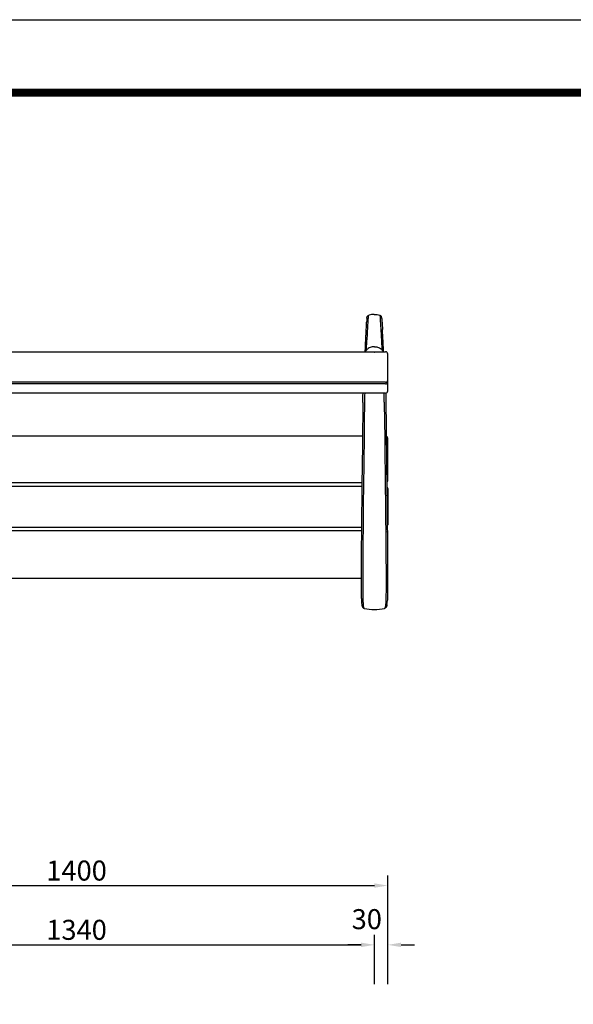
# Model space of a CAD drawing. Extents: x 0 to 6322, y 0 to 4455.
# Drawn here: x 1245 to 2491, y 2240 to 4455 of the extents above; entities that cross this region are included whole.
import ezdxf
from ezdxf.enums import TextEntityAlignment as Align

# ---------------------------------------------------------------- set-up
doc = ezdxf.new("R2010")
doc.units = 0
doc.header["$LTSCALE"] = 4.5
doc.layers.get('0').update_dxf_attribs({"linetype": 'CONTINUOUS'})
doc.layers.get('DEFPOINTS').update_dxf_attribs({"linetype": 'CONTINUOUS'})
for name, color, linetype in [('P002', 181, 'CONTINUOUS'), ('P004', 41, 'CONTINUOUS'), ('P902', 185, 'CONTINUOUS'), ('P_2DIM', 6, 'CONTINUOUS'), ('P_5DRAWFRAME', 104, 'CONTINUOUS')]:
    doc.layers.add(name, color=color, linetype=linetype)
doc.styles.add('BIGFONT', font='simplex.shx', dxfattribs={"bigfont": 'bigfont.shx'})
doc.dimstyles.new('DIMBIGFONT$0', dxfattribs={"dimscale": 15, "dimtxt": 3, "dimasz": 2, "dimexe": 1.5, "dimexo": 3, "dimgap": 0.75, "dimtad": 1, "dimdec": 1, "dimdsep": 46, "dimtxsty": 'BIGFONT', "dimsah": 1, "dimcen": 0, "dimclrt": 230, "dimadec": 1, "dimazin": 2, "dimtfac": 0.6, "dimtdec": 1, "dimtofl": 0, "dimtmove": 2, "dimatfit": 3, "dimfxl": 0, "dimtvp": 1, "dimtolj": 1, "dimarcsym": 0})

# ---------------------------------------------------------------- blocks, each defined once
blk = doc.blocks.new('DFP3')
at = {"color": 0}
for p, q in [((21.5, 286.6), (408, 286.6)), ((21.5, 286.55), (408, 286.55)), ((21.5, 286.5), (408, 286.5)), ((21.5, 286.45), (408, 286.45)), ((21.5, 286.4), (408, 286.4)), ((408, 286.35), (21.5, 286.35)), ((21.5, 286.3), (408, 286.3)), ((408, 286.25), (21.5, 286.25)), ((21.5, 286.2), (408, 286.2)), ((408, 286.15), (21.5, 286.15)), ((21.5, 286.1), (408, 286.1)), ((21.5, 286.05), (408, 286.05)), ((21.5, 286), (408, 286)), ((21.5, 285.95), (408, 285.95)), ((21.5, 285.9), (408, 285.9)), ((21.5, 285.85), (408, 285.85)), ((21.5, 285.8), (408, 285.8)), ((21.5, 285.75), (408, 285.75)), ((21.5, 285.7), (408, 285.7)), ((408, 285.65), (21.5, 285.65)), ((21.5, 285.6), (408, 285.6))]:
    blk.add_line(p, q, dxfattribs=at)
at = {"layer": 'DEFPOINTS', "color": 0}
blk.add_line((0, 297), (420, 297), dxfattribs=at)
at = {"color": 83, "ltscale": 0.5, "style": 'BIGFONT', "flags": 8}
for tag, p in [('REV04', (26.47, 27.61)), ('REV03', (26.47, 21.7)), ('REV02', (26.47, 15.58)), ('REV01', (26.47, 10.33))]:
    blk.add_attdef(tag, text='', height=2, dxfattribs=at).set_placement(p, align=Align.BOTTOM_LEFT)
for tag, p in [('REVD4', (80.98, 27.61)), ('R4D', (92.67, 27.61)), ('R4C', (101.8, 27.61)), ('R4A', (110.92, 27.61)), ('REVD3', (80.98, 21.7)), ('R3D', (92.67, 21.7)), ('R3C', (101.8, 21.7)), ('R3A', (110.92, 21.7)), ('REVD2', (80.98, 15.58)), ('R2D', (92.67, 15.58)), ('R2C', (101.8, 15.58)), ('R2A', (110.92, 15.58)), ('REVD1', (80.98, 10.33)), ('R1D', (92.67, 10.33)), ('R1C', (101.8, 10.33)), ('R1A', (110.92, 10.33))]:
    blk.add_attdef(tag, text='', height=2, dxfattribs=at).set_placement(p, align=Align.BOTTOM_CENTER)
at = {"color": 83, "style": 'BIGFONT'}
for tag, height, p in [('PROJECT1', 4, (283.38, 25.6)), ('DATE', 3, (344.68, 25.84)), ('SCALE', 3, (379.68, 25.84)), ('PROJECT2', 4, (284.2, 17.84)), ('PROJECT3', 4, (284.2, 10.57)), ('DWGNO', 3, (358.68, 10.57))]:
    blk.add_attdef(tag, text='', height=height, dxfattribs=at).set_placement(p, align=Align.BOTTOM_CENTER)
blk = doc.blocks.new('*D2')
at = {"layer": 'DEFPOINTS', "color": 0}
for p in [(2073.4, 2507.5), (673.4, 2240.4), (2073.4, 2240.4)]:
    blk.add_point(p, dxfattribs=at)
at = {"layer": 'P_2DIM', "color": 0, "lineweight": -2}
for p, q in [((673.4, 2285.4), (673.4, 2530)), ((2073.4, 2285.4), (2073.4, 2530)), ((703.4, 2507.5), (2043.4, 2507.5))]:
    blk.add_line(p, q, dxfattribs=at)
at = {"layer": 'P_2DIM', "color": 0}
for points in [[(703.4, 2512.5), (703.4, 2502.5), (673.4, 2507.5)], [(2043.4, 2512.5), (2043.4, 2502.5), (2073.4, 2507.5)]]:
    blk.add_solid(points, dxfattribs=at)
at = {"layer": 'P_2DIM', "color": 230, "insert": (1373.4, 2541.2), "char_height": 45, "attachment_point": 5, "style": 'BIGFONT'}
blk.add_mtext('\\A1;1400', dxfattribs=at)
blk = doc.blocks.new('*D1')
at = {"layer": 'DEFPOINTS', "color": 0}
for p in [(2043.4, 2374.1), (703.4, 2240.4), (2043.4, 2240.4)]:
    blk.add_point(p, dxfattribs=at)
at = {"layer": 'P_2DIM', "color": 0, "lineweight": -2}
for p, q in [((703.4, 2285.4), (703.4, 2396.6)), ((2043.4, 2285.4), (2043.4, 2396.6)), ((733.4, 2374.1), (2013.4, 2374.1))]:
    blk.add_line(p, q, dxfattribs=at)
at = {"layer": 'P_2DIM', "color": 0}
for points in [[(733.4, 2379.1), (733.4, 2369.1), (703.4, 2374.1)], [(2013.4, 2379.1), (2013.4, 2369.1), (2043.4, 2374.1)]]:
    blk.add_solid(points, dxfattribs=at)
at = {"layer": 'P_2DIM', "color": 230, "insert": (1373.4, 2407.9), "char_height": 45, "attachment_point": 5, "style": 'BIGFONT'}
blk.add_mtext('\\A1;1340', dxfattribs=at)
blk = doc.blocks.new('*D4')
at = {"layer": 'DEFPOINTS', "color": 0}
for p in [(2073.4, 2374.1), (2043.4, 2240.4), (2073.4, 2240.4)]:
    blk.add_point(p, dxfattribs=at)
at = {"layer": 'P_2DIM', "color": 0, "lineweight": -2}
for p, q in [((2043.4, 2285.4), (2043.4, 2396.6)), ((2073.4, 2285.4), (2073.4, 2396.6)), ((2013.4, 2374.1), (1983.4, 2374.1)), ((2103.4, 2374.1), (2133.4, 2374.1))]:
    blk.add_line(p, q, dxfattribs=at)
at = {"layer": 'P_2DIM', "color": 0}
for points in [[(2013.4, 2379.1), (2013.4, 2369.1), (2043.4, 2374.1)], [(2103.4, 2379.1), (2103.4, 2369.1), (2073.4, 2374.1)]]:
    blk.add_solid(points, dxfattribs=at)
at = {"layer": 'P_2DIM', "color": 230, "insert": (2026.3, 2431.9), "char_height": 45, "attachment_point": 5, "style": 'BIGFONT'}
blk.add_mtext('\\A1;30', dxfattribs=at)

msp = doc.modelspace()

# ---------------------------------------------------------------- linework, layer by layer
at = {"layer": 'P002'}
for p, q in [((2026.33, 3783.81), (2027.53, 3787.37)), ((2026.33, 3783.81), (2027.53, 3787.37)), ((2030.09, 3789.67), (2029.85, 3789.57)), ((2030.09, 3789.67), (2029.85, 3789.57)), ((2031.33, 3790.17), (2030.09, 3789.67)), ((2031.33, 3790.17), (2030.09, 3789.67)), ((2043.21, 3792.24), (2043.35, 3792.24)), ((2043.46, 3792.24), (2043.59, 3792.24)), ((2055.47, 3790.17), (2056.71, 3789.67)), ((2056.71, 3789.67), (2056.96, 3789.57)), ((2056.71, 3789.67), (2056.96, 3789.57)), ((2060.47, 3783.81), (2059.27, 3787.37)), ((2060.47, 3783.81), (2059.27, 3787.37)), ((2026.33, 3783.81), (2026.33, 3783.69)), ((2026.33, 3783.69), (2026.33, 3783.68)), ((2026.33, 3783.68), (2026.33, 3783.47)), ((2026.33, 3783.46), (2026.33, 3783.47)), ((2026.33, 3783.45), (2026.33, 3783.46)), ((2026.33, 3783.46), (2026.33, 3783.46)), ((2060.47, 3783.81), (2060.47, 3783.69)), ((2060.47, 3783.69), (2060.47, 3783.68)), ((2060.47, 3783.68), (2060.47, 3783.47)), ((2060.48, 3783.46), (2060.47, 3783.47)), ((2060.48, 3783.46), (2060.48, 3783.46)), ((2060.48, 3783.45), (2060.48, 3783.46)), ((2043.27, 3719.49), (2043.28, 3719.49)), ((2043.28, 3719.49), (2043.29, 3719.49)), ((2043.28, 3719.49), (2043.28, 3719.49)), ((2043.51, 3719.49), (2043.52, 3719.49)), ((2043.52, 3719.49), (2043.53, 3719.49)), ((2043.52, 3719.49), (2043.52, 3719.49))]:
    msp.add_line(p, q, dxfattribs=at)
for points in [[(2043.21, 3792.24), (2037.2, 3791.72), (2031.33, 3790.17)], [(2043.21, 3792.24), (2037.2, 3791.72), (2031.33, 3790.17)], [(2043.4, 3792.23), (2043.35, 3792.24)], [(2043.4, 3792.23), (2043.46, 3792.24)], [(2043.59, 3792.24), (2049.6, 3791.72), (2055.47, 3790.17)], [(2043.59, 3792.24), (2049.6, 3791.72), (2055.47, 3790.17)], [(2022.72, 3707.96), (2022.87, 3711.09), (2023.07, 3715.04), (2023.24, 3718.57), (2023.4, 3721.87), (2023.49, 3723.7), (2023.59, 3725.75), (2023.7, 3728.03), (2023.8, 3730.15), (2023.89, 3732.09), (2023.98, 3733.9), (2024.06, 3735.57), (2024.13, 3736.98), (2024.19, 3738.26), (2024.26, 3739.6), (2024.34, 3741.23), (2024.42, 3742.83), (2024.49, 3744.4), (2024.63, 3747.29), (2024.77, 3750.09), (2024.92, 3753.02), (2025.08, 3756.33), (2025.15, 3757.74), (2025.17, 3758.18)], [(2064.08, 3707.96), (2063.93, 3711.09), (2063.73, 3715.04), (2063.56, 3718.57), (2063.4, 3721.87), (2063.31, 3723.7), (2063.21, 3725.75), (2063.1, 3728.03), (2063, 3730.15), (2062.91, 3732.09), (2062.82, 3733.9), (2062.74, 3735.57), (2062.67, 3736.98), (2062.61, 3738.26), (2062.54, 3739.6), (2062.46, 3741.23), (2062.39, 3742.83), (2062.31, 3744.4), (2062.17, 3747.29), (2062.03, 3750.09), (2061.89, 3753.02), (2061.72, 3756.33), (2061.65, 3757.74), (2061.63, 3758.18)], [(2064.08, 3707.96), (2063.93, 3711.09), (2063.73, 3715.04), (2063.56, 3718.57), (2063.4, 3721.87), (2063.31, 3723.7), (2063.21, 3725.75), (2063.1, 3728.03), (2063, 3730.15), (2062.91, 3732.09), (2062.82, 3733.9), (2062.74, 3735.57), (2062.67, 3736.98), (2062.61, 3738.26), (2062.54, 3739.6), (2062.46, 3741.23), (2062.39, 3742.83), (2062.31, 3744.4), (2062.17, 3747.29), (2062.03, 3750.09), (2061.89, 3753.02), (2061.72, 3756.33), (2061.65, 3757.74), (2061.63, 3758.18)], [(2043.27, 3719.49), (2040.55, 3719.34), (2038.14, 3718.96), (2036.05, 3718.42), (2034.29, 3717.82), (2031.66, 3716.62), (2029.74, 3715.5), (2028.62, 3714.72), (2027.61, 3713.93), (2026.54, 3712.96), (2025.55, 3711.92), (2024.54, 3710.59), (2023.65, 3708.97), (2023.35, 3707.96)], [(2043.4, 3719.49), (2043.29, 3719.49)], [(2043.4, 3719.49), (2043.51, 3719.49)], [(2043.53, 3719.49), (2046.25, 3719.34), (2048.66, 3718.96), (2050.75, 3718.42), (2052.51, 3717.82), (2055.14, 3716.62), (2057.06, 3715.5), (2058.18, 3714.72), (2059.2, 3713.93), (2060.27, 3712.96), (2061.25, 3711.92), (2062.26, 3710.59), (2063.16, 3708.97), (2063.46, 3707.96)], [(2017.6, 3593.69), (2017.5, 3584.65), (2017.4, 3576.77), (2017.32, 3570.05), (2017.25, 3564.48), (2017.2, 3559.99), (2017.11, 3552.4), (2017.02, 3545.24), (2016.96, 3539.92), (2016.9, 3534.87), (2016.84, 3530.08), (2016.78, 3525.24), (2016.72, 3519.52), (2016.65, 3513.98), (2016.59, 3508.6), (2016.33, 3486.99), (2016.07, 3464.87), (2015.8, 3442.5), (2015.53, 3418.98), (2015.26, 3395.3), (2014.98, 3371.02), (2014.73, 3347.48), (2014.48, 3323.5)], [(2017.6, 3593.69), (2017.5, 3584.65), (2017.4, 3576.77), (2017.32, 3570.05), (2017.25, 3564.48), (2017.2, 3559.99), (2017.11, 3552.4), (2017.02, 3545.24), (2016.96, 3539.92), (2016.9, 3534.87), (2016.84, 3530.08), (2016.78, 3525.24), (2016.72, 3519.52), (2016.65, 3513.98), (2016.59, 3508.6), (2016.33, 3486.99), (2016.07, 3464.87), (2015.8, 3442.5), (2015.53, 3418.98), (2015.26, 3395.3), (2014.98, 3371.02), (2014.73, 3347.48), (2014.48, 3323.5)], [(2069.2, 3593.69), (2069.31, 3584.65), (2069.4, 3576.77), (2069.48, 3570.05), (2069.55, 3564.48), (2069.6, 3559.99), (2069.69, 3552.4), (2069.78, 3545.24), (2069.84, 3539.92), (2069.9, 3534.87), (2069.96, 3530.08), (2070.02, 3525.24), (2070.09, 3519.52), (2070.15, 3513.98), (2070.22, 3508.6), (2070.47, 3486.99), (2070.74, 3464.87), (2071, 3442.5), (2071.27, 3418.98), (2071.55, 3395.3), (2071.82, 3371.02), (2072.08, 3347.48), (2072.33, 3323.5)], [(2069.2, 3593.69), (2069.31, 3584.65), (2069.4, 3576.77), (2069.48, 3570.05), (2069.55, 3564.48), (2069.6, 3559.99), (2069.69, 3552.4), (2069.78, 3545.24), (2069.84, 3539.92), (2069.9, 3534.87), (2069.96, 3530.08), (2070.02, 3525.24), (2070.09, 3519.52), (2070.15, 3513.98), (2070.22, 3508.6), (2070.47, 3486.99), (2070.74, 3464.87), (2071, 3442.5), (2071.27, 3418.98), (2071.55, 3395.3), (2071.82, 3371.02), (2072.08, 3347.48), (2072.33, 3323.5)], [(2014.48, 3323.5), (2014.36, 3311.99), (2014.25, 3300.58), (2014.15, 3289.33), (2014.04, 3277.72), (2013.95, 3266.28), (2013.87, 3255.02), (2013.79, 3243.52), (2013.73, 3232.3), (2013.68, 3221.35), (2013.65, 3213.24), (2013.63, 3205.31), (2013.62, 3197.57), (2013.62, 3190.23), (2013.64, 3183.34), (2013.67, 3177.05), (2013.69, 3173.25), (2013.73, 3169.75), (2013.77, 3166.52), (2013.82, 3163.17), (2013.88, 3160.06), (2013.95, 3157.34), (2014.01, 3154.96), (2014.09, 3152.74), (2014.22, 3149.77), (2014.36, 3147.26), (2014.38, 3146.85)], [(2014.48, 3323.5), (2014.36, 3311.99), (2014.25, 3300.58), (2014.15, 3289.33), (2014.04, 3277.72), (2013.95, 3266.28), (2013.87, 3255.02), (2013.79, 3243.52), (2013.73, 3232.3), (2013.68, 3221.35), (2013.65, 3213.24), (2013.63, 3205.31), (2013.62, 3197.57), (2013.62, 3190.23), (2013.64, 3183.34), (2013.67, 3177.05), (2013.69, 3173.25), (2013.73, 3169.75), (2013.77, 3166.52), (2013.82, 3163.17), (2013.88, 3160.06), (2013.95, 3157.34), (2014.01, 3154.96), (2014.09, 3152.74), (2014.22, 3149.77), (2014.36, 3147.26), (2014.38, 3146.85)], [(2072.33, 3323.5), (2072.44, 3311.99), (2072.55, 3300.58), (2072.66, 3289.33), (2072.76, 3277.72), (2072.85, 3266.28), (2072.94, 3255.02), (2073.01, 3243.52), (2073.08, 3232.3), (2073.12, 3221.35), (2073.15, 3213.24), (2073.17, 3205.31), (2073.18, 3197.57), (2073.18, 3190.23), (2073.16, 3183.34), (2073.14, 3177.05), (2073.11, 3173.25), (2073.08, 3169.75), (2073.04, 3166.52), (2072.98, 3163.17), (2072.92, 3160.06), (2072.86, 3157.34), (2072.79, 3154.96), (2072.71, 3152.74), (2072.58, 3149.77), (2072.45, 3147.26), (2072.42, 3146.85)], [(2072.33, 3323.5), (2072.44, 3311.99), (2072.55, 3300.58), (2072.66, 3289.33), (2072.76, 3277.72), (2072.85, 3266.28), (2072.94, 3255.02), (2073.01, 3243.52), (2073.08, 3232.3), (2073.12, 3221.35), (2073.15, 3213.24), (2073.17, 3205.31), (2073.18, 3197.57), (2073.18, 3190.23), (2073.16, 3183.34), (2073.14, 3177.05), (2073.11, 3173.25), (2073.08, 3169.75), (2073.04, 3166.52), (2072.98, 3163.17), (2072.92, 3160.06), (2072.86, 3157.34), (2072.79, 3154.96), (2072.71, 3152.74), (2072.58, 3149.77), (2072.45, 3147.26), (2072.42, 3146.85)], [(2015.06, 3139.73), (2015.21, 3138.72), (2015.36, 3137.92), (2015.49, 3137.29), (2015.61, 3136.79), (2015.72, 3136.38), (2015.81, 3136.06), (2016.04, 3135.39), (2016.3, 3134.76), (2016.44, 3134.45), (2016.63, 3134.1), (2016.85, 3133.72), (2017.13, 3133.31), (2017.43, 3132.93), (2017.6, 3132.74), (2017.77, 3132.56), (2017.94, 3132.4), (2018.13, 3132.23), (2018.4, 3132), (2018.76, 3131.75), (2019.23, 3131.47), (2019.81, 3131.2), (2020.5, 3130.97)], [(2015.06, 3139.73), (2015.21, 3138.72), (2015.36, 3137.92), (2015.49, 3137.29), (2015.61, 3136.79), (2015.72, 3136.38), (2015.81, 3136.06), (2016.04, 3135.39), (2016.3, 3134.76), (2016.44, 3134.45), (2016.63, 3134.1), (2016.85, 3133.72), (2017.13, 3133.31), (2017.43, 3132.93), (2017.6, 3132.74), (2017.77, 3132.56), (2017.94, 3132.4), (2018.13, 3132.23), (2018.4, 3132), (2018.76, 3131.75), (2019.23, 3131.47), (2019.81, 3131.2), (2020.5, 3130.97)], [(2071.74, 3139.73), (2071.59, 3138.72), (2071.44, 3137.92), (2071.31, 3137.29), (2071.19, 3136.79), (2071.08, 3136.38), (2070.99, 3136.06), (2070.76, 3135.39), (2070.5, 3134.76), (2070.36, 3134.45), (2070.18, 3134.1), (2069.95, 3133.72), (2069.67, 3133.31), (2069.37, 3132.93), (2069.21, 3132.74), (2069.04, 3132.56), (2068.87, 3132.4), (2068.68, 3132.23), (2068.4, 3132), (2068.04, 3131.75), (2067.57, 3131.47), (2066.99, 3131.2), (2066.3, 3130.97)], [(2071.74, 3139.73), (2071.59, 3138.72), (2071.44, 3137.92), (2071.31, 3137.29), (2071.19, 3136.79), (2071.08, 3136.38), (2070.99, 3136.06), (2070.76, 3135.39), (2070.5, 3134.76), (2070.36, 3134.45), (2070.18, 3134.1), (2069.95, 3133.72), (2069.67, 3133.31), (2069.37, 3132.93), (2069.21, 3132.74), (2069.04, 3132.56), (2068.87, 3132.4), (2068.68, 3132.23), (2068.4, 3132), (2068.04, 3131.75), (2067.57, 3131.47), (2066.99, 3131.2), (2066.3, 3130.97)]]:
    msp.add_lwpolyline(points, dxfattribs=at)
for centre, radius, start, end in [((2032.82, 3784.12), 6.21, 118.63379, 148.39441), ((2032.82, 3784.12), 6.21, 118.63379, 148.39441), ((2053.98, 3784.12), 6.21, 31.60559, 61.36621), ((2053.98, 3784.12), 6.21, 31.60559, 61.36621), ((410.89, 3845.07), 1616.62, 356.91923, 357.51642), ((410.89, 3845.07), 1616.62, 356.91923, 357.51642), ((4165.83, 3692.88), 2141.42, 177.57581, 177.81052), ((4165.83, 3692.88), 2141.42, 177.57581, 177.81052), ((-79.03, 3692.88), 2141.42, 2.18948, 2.42419), ((-79.03, 3692.88), 2141.42, 2.18948, 2.42419), ((3687.75, 3845.67), 1628.47, 182.49824, 183.07969), ((3687.75, 3845.67), 1628.47, 182.49824, 183.07969), ((-1005.74, 3635.74), 3023.63, 359.20325, 359.61331), ((5092.54, 3635.74), 3023.63, 180.38901, 180.79675), ((2089.16, 3150.35), 74.85, 182.67737, 188.15788), ((2089.16, 3150.35), 74.85, 182.67737, 188.15788), ((1997.65, 3150.35), 74.85, 351.84212, 357.32263), ((1997.65, 3150.35), 74.85, 351.84212, 357.32263), ((2043.44, 3221.64), 93.52, 255.80218, 269.90268), ((2043.44, 3221.64), 93.52, 255.80218, 269.90268), ((2043.4, 3216.96), 88.84, 269.92218, 270), ((2043.4, 3216.96), 88.84, 270, 270.07782), ((2043.36, 3221.64), 93.52, 270.09732, 284.19782), ((2043.36, 3221.64), 93.52, 270.09732, 284.19782)]:
    msp.add_arc(centre, radius, start, end, dxfattribs=at)
at = {"layer": 'P004'}
for p, q in [((678.4, 3707.96), (2068.4, 3707.96)), ((2073.4, 3644.34), (2073.4, 3702.96)), ((2068.4, 3639.34), (678.4, 3639.34)), ((2068.4, 3635.76), (678.4, 3635.76)), ((2073.4, 3620.21), (2073.4, 3644.34)), ((2068.4, 3615.21), (678.4, 3615.21)), ((730.09, 3518.86), (2016.71, 3518.86)), ((2073.4, 3418.73), (2073.4, 3513.86)), ((731.33, 3413.73), (2015.47, 3413.73)), ((731.43, 3405.57), (2015.37, 3405.57)), ((2073.4, 3400.57), (2073.4, 3318.86)), ((732.42, 3313.86), (2014.38, 3313.86)), ((732.5, 3305.86), (2014.3, 3305.86)), ((2073.4, 3204.24), (2073.4, 3300.86)), ((733.18, 3199.24), (2013.62, 3199.24))]:
    msp.add_line(p, q, dxfattribs=at)
for centre, start, end in [((2068.4, 3702.96), 0, 90), ((2068.4, 3644.34), 270, 0), ((2068.4, 3640.76), 270, 0), ((2068.4, 3620.21), 270, 0), ((2068.4, 3513.86), 0, 70.16586), ((2068.4, 3418.73), 305.75818, 0), ((2068.4, 3400.57), 0, 52.58188), ((2068.4, 3318.86), 323.16578, 0), ((2068.4, 3300.86), 0, 34.49298), ((2068.4, 3204.24), 342.63781, 0)]:
    msp.add_arc(centre, 5, start, end, dxfattribs=at)
at = {"layer": 'P902'}
for p, q in [((2043.27, 3706.45), (2043.28, 3706.45)), ((2043.29, 3706.45), (2043.28, 3706.45)), ((2043.51, 3706.45), (2043.52, 3706.45)), ((2043.53, 3706.45), (2043.52, 3706.45)), ((2021.34, 3595.08), (2020.77, 3550.28)), ((2065.46, 3595.08), (2066.03, 3550.28)), ((2020.77, 3555.25), (2020.2, 3510.43)), ((2066.03, 3555.25), (2066.6, 3510.43)), ((2020.2, 3510.43), (2019.64, 3465.52)), ((2066.6, 3510.43), (2067.16, 3465.52)), ((2019.64, 3465.52), (2019.36, 3443.01)), ((2067.16, 3465.52), (2067.44, 3443.01)), ((2019.36, 3443.01), (2019.08, 3420.45)), ((2067.44, 3443.01), (2067.72, 3420.45)), ((2019.08, 3420.45), (2018.81, 3397.82)), ((2067.72, 3420.45), (2067.99, 3397.82)), ((2018.81, 3397.82), (2018.54, 3375.1)), ((2067.99, 3397.82), (2068.26, 3375.1)), ((2018.54, 3375.1), (2018.28, 3352.26)), ((2068.26, 3375.1), (2068.52, 3352.26)), ((2018.28, 3352.26), (2018.15, 3340.79)), ((2068.52, 3352.26), (2068.65, 3340.79)), ((2018.15, 3340.79), (2018.03, 3329.27)), ((2068.65, 3340.79), (2068.77, 3329.27))]:
    msp.add_line(p, q, dxfattribs=at)
for points in [[(2025.65, 3712.02), (2025.89, 3716.01), (2026.74, 3730.54), (2027.59, 3745.11), (2029.02, 3769.09), (2029.23, 3772.58), (2029.44, 3776.18), (2029.65, 3780.07), (2029.76, 3782.09), (2029.87, 3784.27), (2029.98, 3786.45), (2030.07, 3788.34), (2030.14, 3789.69)], [(2061.15, 3712.02), (2060.91, 3716.01), (2060.06, 3730.54), (2059.21, 3745.11), (2057.79, 3769.09), (2057.58, 3772.58), (2057.36, 3776.18), (2057.15, 3780.07), (2057.04, 3782.09), (2056.93, 3784.27), (2056.83, 3786.45), (2056.73, 3788.34), (2056.66, 3789.69)], [(2043.4, 3706.45), (2043.29, 3706.45)], [(2043.4, 3706.45), (2043.51, 3706.45)], [(2018.03, 3329.27), (2017.84, 3306.16), (2017.66, 3287.88), (2017.5, 3269.49), (2017.41, 3258.41), (2017.33, 3247.33), (2017.26, 3236.29), (2017.21, 3225.36), (2017.16, 3214.61), (2017.14, 3205.88), (2017.13, 3197.39), (2017.12, 3189.17), (2017.14, 3181.38), (2017.17, 3174.23), (2017.22, 3167.88), (2017.28, 3162.39), (2017.36, 3157.71), (2017.44, 3153.74), (2017.54, 3150.39), (2017.65, 3147.55), (2017.76, 3145.13)], [(2068.77, 3329.27), (2068.96, 3306.16), (2069.14, 3287.88), (2069.3, 3269.49), (2069.39, 3258.41), (2069.47, 3247.33), (2069.54, 3236.29), (2069.6, 3225.36), (2069.64, 3214.61), (2069.66, 3205.88), (2069.68, 3197.39), (2069.68, 3189.17), (2069.66, 3181.38), (2069.63, 3174.23), (2069.59, 3167.88), (2069.52, 3162.39), (2069.45, 3157.71), (2069.36, 3153.74), (2069.26, 3150.39), (2069.16, 3147.55), (2069.05, 3145.13)], [(2017.76, 3145.13), (2017.83, 3143.78), (2017.9, 3142.56)], [(2069.05, 3145.13), (2068.97, 3143.78), (2068.9, 3142.56)], [(2017.9, 3142.56), (2017.98, 3141.45), (2018.05, 3140.44)], [(2018.05, 3140.44), (2018.13, 3139.52), (2018.21, 3138.68)], [(2018.21, 3138.68), (2018.29, 3137.92), (2018.37, 3137.23)], [(2018.37, 3137.23), (2018.41, 3136.9), (2018.45, 3136.59)], [(2018.45, 3136.59), (2018.48, 3136.3), (2018.52, 3136.02)], [(2018.52, 3136.02), (2018.96, 3133.74), (2019.39, 3132.33), (2019.82, 3131.5), (2020.29, 3131.05)], [(2068.28, 3136.02), (2067.84, 3133.74), (2067.41, 3132.33), (2066.98, 3131.5), (2066.51, 3131.05)], [(2068.36, 3136.59), (2068.32, 3136.3), (2068.28, 3136.02)], [(2068.43, 3137.23), (2068.39, 3136.9), (2068.36, 3136.59)], [(2068.59, 3138.68), (2068.51, 3137.92), (2068.43, 3137.23)], [(2068.75, 3140.44), (2068.67, 3139.52), (2068.59, 3138.68)], [(2068.9, 3142.56), (2068.83, 3141.45), (2068.75, 3140.44)]]:
    msp.add_lwpolyline(points, dxfattribs=at)
for centre, start, end in [((3100.11, 3588.24), 178.56761, 179.63669), ((986.7, 3588.24), 0.36331, 1.43239)]:
    msp.add_arc(centre, 1078.79, start, end, dxfattribs=at)

# ---------------------------------------------------------------- block references
at = {"layer": 'P_5DRAWFRAME', "xscale": 15, "yscale": 15, "zscale": 15}
msp.add_blockref('DFP3', (0, 0), dxfattribs=at)

# ---------------------------------------------------------------- dimensions: what is measured, and where the dimension line sits
at = {"layer": 'P_2DIM'}
for base, p1, p2, picture, middle in [((2073.4, 2507.45), (673.4, 2240.38), (2073.4, 2240.38), '*D2', (1373.4, 2541.2)), ((2043.4, 2374.12), (703.4, 2240.38), (2043.4, 2240.38), '*D1', (1373.4, 2407.87))]:
    dim = msp.add_linear_dim(base=base, p1=p1, p2=p2, dimstyle='DIMBIGFONT$0', override={"dimscale": 15}, dxfattribs=at)
    dim.commit()
    dim.dimension.update_dxf_attribs({"geometry": picture, "text_midpoint": middle})
dim = msp.add_linear_dim(base=(2073.4, 2374.12), p1=(2043.4, 2240.38), p2=(2073.4, 2240.38), dimstyle='DIMBIGFONT$0', override={"dimscale": 15}, dxfattribs=at)
dim.commit()
dim.dimension.update_dxf_attribs({"geometry": '*D4', "text_midpoint": (2026.27, 2431.94), "dimtype": 160})

doc.saveas('drawing.dxf')
